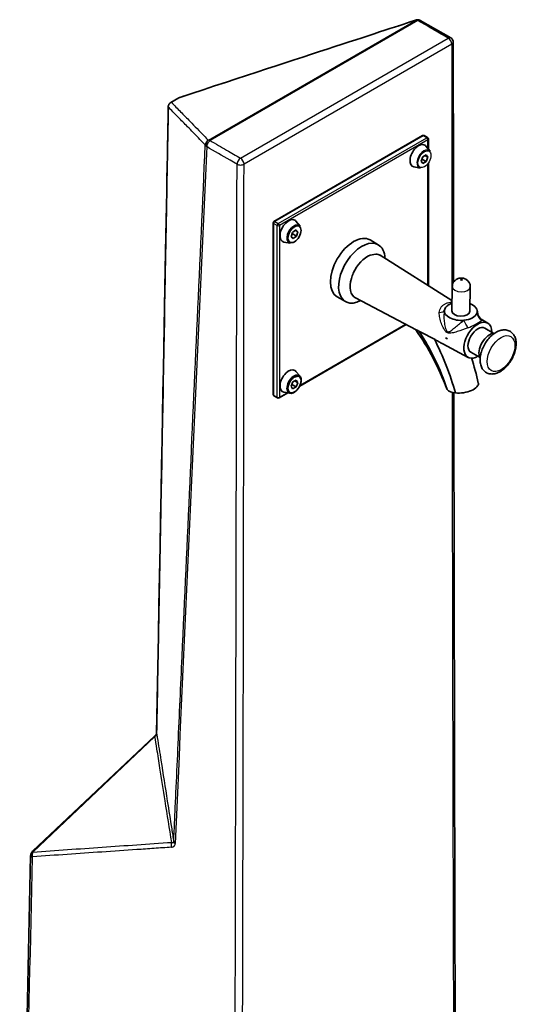
# Model space of a CAD drawing. Units: millimetres. Extents: x 20 to 203, y 5 to 287.
# Drawn here: x 118 to 148, y 70 to 130 of the extents above; entities that cross this region are included whole.
import ezdxf

# ---------------------------------------------------------------- set-up
doc = ezdxf.new("R2010")
doc.units = ezdxf.units.MM
doc.layers.add('Default', color=7, linetype='Continuous')
doc.layers.add('DV4_0', color=7, linetype='Continuous')

# ---------------------------------------------------------------- blocks, each defined once
blk = doc.blocks.new('SE3')
at = {"layer": 'DV4_0', "color": 7, "lineweight": 25}
for p, q in [((129.03, 122.297), (141.685, 129.604)), ((141.798, 129.576), (129.143, 122.27)), ((141.684, 129.604), (141.685, 129.604)), ((130.99, 121.202), (143.648, 128.51)), ((143.86, 128.143), (131.202, 120.835)), ((127.273, 124.892), (126.774, 124.604)), ((129.03, 122.297), (129.029, 122.297)), ((142.127, 122.57), (133.076, 117.344)), ((133.288, 117.222), (142.339, 122.447)), ((142.41, 122.325), (133.359, 117.099)), ((142.339, 122.447), (142.127, 122.57)), ((142.41, 121.788), (142.41, 122.325)), ((128.929, 121.901), (128.93, 121.901)), ((142.41, 113.452), (142.41, 120.876)), ((133.005, 117.222), (133.005, 106.771)), ((133.217, 117.099), (133.005, 117.222)), ((133.076, 117.344), (133.288, 117.222)), ((133.217, 106.648), (133.217, 117.099)), ((133.359, 117.099), (133.359, 106.648)), ((134.615, 107.373), (141.043, 111.085)), ((133.005, 106.771), (133.217, 106.648)), ((133.359, 106.648), (133.824, 106.916)), ((125.777, 85.99), (118.331, 78.955)), ((125.878, 86.183), (125.877, 86.158)), ((118.293, 78.627), (118.314, 78.662))]:
    blk.add_line(p, q, dxfattribs=at)
at = {"layer": 'DV4_0', "color": 7, "lineweight": 35}
for p, q in [((141.755, 129.628), (141.753, 129.628)), ((143.797, 128.525), (141.946, 129.59)), ((127.236, 124.879), (126.737, 124.591)), ((142.077, 122.575), (133.026, 117.349)), ((142.389, 122.452), (142.177, 122.575)), ((142.439, 121.752), (142.439, 122.366)), ((142.536, 121.635), (142.29, 121.934)), ((142.093, 121.283), (141.993, 121.02)), ((142.042, 121.149), (142.302, 120.999)), ((142.297, 121.404), (142.093, 121.283)), ((142.228, 121.363), (142.402, 121.262)), ((142.402, 121.262), (142.297, 121.404)), ((142.302, 120.999), (142.402, 121.262)), ((141.557, 120.664), (141.939, 120.601)), ((141.993, 121.02), (142.098, 120.878)), ((142.098, 120.878), (142.302, 120.999)), ((142.439, 113.433), (142.439, 120.917)), ((132.976, 117.263), (132.976, 106.811)), ((134.616, 117.063), (134.37, 117.361)), ((134.153, 116.683), (134.076, 116.42)), ((134.076, 116.42), (134.201, 116.306)), ((134.132, 116.611), (134.403, 116.454)), ((134.355, 116.831), (134.153, 116.683)), ((134.201, 116.306), (134.403, 116.454)), ((134.323, 116.808), (134.48, 116.717)), ((134.48, 116.717), (134.355, 116.831)), ((134.403, 116.454), (134.48, 116.717)), ((133.638, 116.092), (134.019, 116.029)), ((139.379, 115.933), (138.884, 116.219)), ((139.231, 115.365), (138.893, 115.3)), ((143.875, 112.528), (139.499, 115.286)), ((143.892, 113.384), (143.863, 111.898)), ((144.963, 111.876), (144.992, 113.362)), ((136.884, 112.754), (137.379, 112.469)), ((138, 112.688), (141.689, 110.744)), ((145.449, 111.719), (145.406, 111.936)), ((134.594, 107.328), (141.074, 111.068)), ((146.064, 111.149), (145.659, 111.405)), ((146.434, 110.531), (145.875, 110.854)), ((143.313, 109.889), (144.864, 109.071)), ((145.025, 109.382), (145.584, 109.059)), ((134.616, 107.918), (134.37, 108.217)), ((134.185, 107.58), (134.074, 107.318)), ((134.074, 107.318), (134.167, 107.162)), ((134.115, 107.416), (134.371, 107.268)), ((134.389, 107.686), (134.185, 107.58)), ((134.296, 107.637), (134.482, 107.53)), ((134.371, 107.268), (134.482, 107.53)), ((134.482, 107.53), (134.389, 107.686)), ((133.026, 106.725), (133.238, 106.602)), ((133.338, 106.602), (133.869, 106.909)), ((133.638, 106.947), (134.019, 106.884)), ((134.167, 107.162), (134.371, 107.268)), ((125.768, 86.034), (118.322, 78.999)), ((118.268, 78.932), (118.248, 78.897))]:
    blk.add_line(p, q, dxfattribs=at)
for centre, radius, start, end in [((141.796, 129.331), 0.3, 98.29808, 108.10632), ((141.798, 129.331), 0.3, 60.03947, 98.29792), ((143.648, 128.265), 0.3, 0.08882, 60.03536), ((67785.243, 230.012), 67641.369, 180.08618323, 180.09856934), ((127.386, 124.619), 0.3, 108.10688, 120), ((126.887, 124.331), 0.3, 120, 178.93577), ((142.127, 122.488), 0.1, 60, 120), ((142.339, 122.366), 0.1, 0, 60), ((133.076, 117.263), 0.1, 120, 180), ((139.219, 114.834), 0.531, 56.40327, 88.70507), ((144.475, 113.376), 0.515, 358.42686, 60.6555), ((145.921, 111.803), 0.476, 190.06813, 236.54135), ((127.953, 101.249), 16.691, 20.86462, 34.66727), ((1.945, -155.699), 300.885, 62.08514, 62.28793), ((128.163, 101.834), 16.306, 18.87936, 32.82569), ((126.485, 101.89), 18.304, 15.90412, 26.91424), ((143.445, 110.061), 0.206, 40.2288, 82.78192), ((126.377, 103.189), 19.586, 12.73913, 17.39945), ((133.076, 106.811), 0.1, 180, 240), ((67785.243, 230.012), 67641.369, 180.10426399, 180.15457053), ((133.288, 106.689), 0.1, 240, 300), ((125.113, 86.731), 0.956, 311.85527, 319.92512), ((125.784, 86.184), 0.0906, 311.1269, 359.06135), ((125.778, 86.201), 0.0989, 347.89255, 1.97686), ((-11650.362, 309.24), 11770.804, 358.7260183, 358.8779378), ((118.507, 78.745), 0.3, 149.70863, 178.78847), ((118.528, 78.781), 0.3, 133.37292, 149.71192)]:
    blk.add_arc(centre, radius, start, end, dxfattribs=at)
at = {"layer": 'DV4_0', "color": 7, "lineweight": 25}
for centre, radius, start, end in [((25967.648, 143.173), 25823.792, 180.0333479, 180.0670415), ((23255.405, -947.549), 23151.191, 177.3523253, 177.4574488), ((-27468.303, 139.432), 27599.511, 359.7933778, 359.9613931), ((143.292, 114.692), 4.125, 292.15461, 305.50748), ((25967.648, 143.173), 25823.792, 180.0803604, 180.2124727), ((129.059, 83.087), 4.382, 137.52637, 138.50473), ((125.687, 86.174), 0.19, 317.4816, 355.07856), ((15647.876, -272.022), 15533.541, 178.706517, 178.8216827)]:
    blk.add_arc(centre, radius, start, end, dxfattribs=at)
for centre, major_axis, ratio, start_param, end_param in [((141.796, 129.331), (0.043, -0.297), 0.793867, 3.141215, 3.448303), ((141.796, 129.331), (0.093, -0.285), 0.372888, 3.141742, 3.340775), ((141.798, 129.331), (0.043, -0.297), 0.793871, 3.141593, 3.448305), ((141.798, 129.331), (-0.15, 0.26), 0.57735, 5.497787, 6.056386), ((141.798, 129.331), (-0.15, -0.26), 0.576891, 3.149594, 3.926593), ((143.648, 128.265), (-0.15, -0.26), 0.576939, 3.141593, 3.926635), ((143.648, 128.265), (0.15, -0.26), 0.57735, 0.785398, 2.356194), ((143.648, 128.265), (-0.3, 0), 0.578382, 2.355299, 3.141593), ((127.386, 124.619), (0.15, -0.26), 0.57735, 2.914794, 3.141593), ((127.386, 124.619), (0.093, -0.285), 0.372847, 3.141925, 3.340771), ((126.887, 124.331), (0.215, 0.21), 0.980329, 1.194993, 2.428621), ((126.887, 124.331), (0.3, -0.006), 0.564699, 3.141997, 3.298663), ((126.887, 124.331), (0.15, -0.26), 0.57735, 2.914794, 3.141593), ((129.141, 122.025), (0.215, 0.21), 0.980326, 1.19478, 2.414736), ((129.141, 122.025), (0.042, -0.297), 0.797323, 3.450685, 5.024716), ((129.143, 122.025), (0.042, -0.297), 0.79732, 3.450682, 5.024712), ((129.143, 122.025), (-0.15, 0.26), 0.57735, 5.497787, 6.056386), ((142.127, 122.488), (0.05, -0.0866), 0.57735, 2.356194, 3.141593), ((142.127, 122.488), (-0.05, -0.0866), 0.57735, 3.141593, 3.926991), ((142.339, 122.366), (-0.05, -0.0866), 0.57735, 3.141593, 3.926991), ((142.339, 122.366), (0.05, -0.0866), 0.57735, 0.785398, 2.356194), ((142.339, 122.366), (-0.1, 0), 0.57735, 2.356194, 3.141593), ((129.141, 122.025), (-0.3, 0.014), 0.610767, 0.166424, 0.811568), ((129.143, 122.025), (-0.15, -0.26), 0.577833, 3.927409, 5.502541), ((142.172, 121.155), (0.305, 0.529), 0.57735, 0, 3.355349), ((130.99, 120.957), (-0.15, -0.26), 0.577773, 3.927358, 5.496404), ((130.99, 120.957), (0.15, -0.26), 0.57735, 0.785398, 2.356194), ((142.172, 121.155), (0.305, 0.529), 0.57735, 6.069429, 6.283185), ((130.99, 120.957), (-0.3, 0), 0.576339, 0.785539, 2.357068), ((133.076, 117.263), (0.1, 0), 0.57735, 3.141593, 3.926991), ((133.076, 117.263), (0.05, 0.0866), 0.57735, 0.785398, 2.356194), ((133.076, 117.263), (0.05, -0.0866), 0.57735, 2.356194, 3.141593), ((133.288, 117.14), (0.05, 0.0866), 0.57735, 0.785398, 2.356194), ((133.288, 117.14), (-0.1, 0), 0.57735, 0.785398, 2.356194), ((133.288, 117.14), (-0.05, 0.0866), 0.57735, 3.926991, 5.497787), ((144.442, 113.373), (0.55, -0.011), 0.563753, 3.14301, 6.283185), ((144.442, 113.373), (0.55, -0.011), 0.563753, 0, 0.000533), ((142.925, 112.035), (0.493, -0.085), 0.436541, 5.153047, 6.222859), ((145.88, 111.783), (-0.247, 0.435), 0.962581, 1.099942, 2.202828), ((144.692, 111.129), (0.24, -0.439), 0.032696, 0.926562, 2.029448), ((133.076, 106.811), (0.1, 0), 0.57735, 3.141593, 3.926991), ((133.076, 106.811), (0.05, 0.0866), 0.57735, 2.356194, 3.141593), ((133.288, 106.689), (0.05, 0.0866), 0.57735, 2.356194, 3.141593), ((133.288, 106.689), (-0.1, 0), 0.57735, 0.785398, 2.356194), ((133.288, 106.689), (-0.05, 0.0866), 0.57735, 3.141593, 3.926991), ((125.974, 85.816), (0.206, -0.218), 0.159787, 3.14197, 3.653125), ((126.075, 85.922), (0.229, -0.194), 0.495473, 3.157378, 3.599906), ((126.177, 86.195), (0.3, -0.006), 0.564639, 3.14351, 3.243229), ((126.991, 79.37), (0.021, -0.299), 0.786024, 4.038936, 5.084525), ((127.218, 79.592), (-0.3, 0.014), 0.610693, 0.116954, 0.812649), ((118.507, 78.745), (0.259, -0.151), 0.769983, 3.141392, 4.284868), ((118.507, 78.745), (0.3, -0.006), 0.577603, 3.201905, 3.93292), ((118.528, 78.781), (0.259, -0.151), 0.770036, 3.141593, 4.28483), ((118.528, 78.781), (0.021, -0.299), 0.78567, 4.038022, 5.065073), ((118.528, 78.781), (0.206, -0.218), 0.159793, 3.141908, 3.653127)]:
    blk.add_ellipse(centre, major_axis=major_axis, ratio=ratio, start_param=start_param, end_param=end_param, dxfattribs=at)
at = {"layer": 'DV4_0', "color": 7, "lineweight": 35}
for centre, major_axis, ratio, start_param, end_param in [((141.844, 121.345), (0.375, 0.65), 0.57735, 0, 3.355349), ((141.844, 121.345), (0.375, 0.65), 0.57735, 6.069429, 6.283185), ((133.924, 116.773), (0.375, 0.65), 0.57735, 0, 3.355349), ((134.253, 116.583), (0.305, 0.529), 0.57735, 0, 3.355349), ((133.924, 116.773), (0.375, 0.65), 0.57735, 6.069429, 6.283185), ((134.253, 116.583), (0.305, 0.529), 0.57735, 6.069429, 6.283185), ((137.884, 114.486), (-1, -1.732), 0.57735, 3.141593, 6.283185), ((138.379, 114.201), (1, 1.732), 0.57735, 0, 3.874641), ((138.379, 114.201), (1, 1.732), 0.57735, 5.550137, 6.283185), ((138.733, 113.997), (0.75, 1.299), 0.57735, 0.633906, 1.748356), ((138.733, 113.997), (-0.75, -1.299), 0.57735, 4.889949, 5.120789), ((138.733, 113.997), (0.75, 1.299), 0.57735, 1.979197, 3.163924), ((144.413, 111.887), (-1, 0.02), 0.563753, 5.276342, 6.227984), ((144.413, 111.887), (-1, 0.02), 0.563753, 2.965547, 4.130025), ((144.413, 111.887), (1, -0.02), 0.563753, 3.086391, 4.911182), ((144.413, 111.887), (0.55, -0.011), 0.563753, 3.141593, 6.283185), ((144.413, 111.887), (1, -0.02), 0.563753, 4.911182, 6.107139), ((145.45, 110.118), (0.6, 1.039), 0.57735, 0, 3.925255), ((145.45, 110.118), (-0.425, -0.736), 0.57735, 3.141593, 6.283185), ((145.45, 110.118), (0.6, 1.039), 0.57735, 5.499523, 6.283185), ((146.157, 109.71), (-0.45, -0.779), 0.57735, 3.432453, 5.97974), ((144.39, 110.731), (-1.25, 0.025), 0.563753, 0.756179, 0.900501), ((133.924, 107.628), (0.375, 0.65), 0.57735, 0, 3.355349), ((134.253, 107.438), (0.305, 0.529), 0.57735, 0, 4.409165), ((133.924, 107.628), (0.375, 0.65), 0.57735, 6.069429, 6.283185), ((134.253, 107.438), (0.305, 0.529), 0.57735, 5.015612, 6.283185), ((144.514, 107.357), (-0.968, -0.145), 0.451252, 1.049642, 3.156065), ((144.514, 107.357), (0.968, 0.145), 0.451252, 3.174055, 3.388291), ((144.514, 107.357), (-0.968, -0.145), 0.451252, 0.246698, 1.049642), ((126.174, 86.146), (0.298, -0.035), 0.487267, 3.136737, 3.300736), ((118.507, 78.745), (0.3, -0.006), 0.577603, 3.141593, 3.201905)]:
    blk.add_ellipse(centre, major_axis=major_axis, ratio=ratio, start_param=start_param, end_param=end_param, dxfattribs=at)
at = {"layer": 'DV4_0', "color": 7, "lineweight": 25}
for centre, major_axis, ratio in [((142.198, 121.141), (-0.281, -0.487), 0.57735), ((144.451, 113.786), (-0.05, 0.001), 0.563753), ((146.864, 109.302), (-0.6, -1.039), 0.57735)]:
    blk.add_ellipse(centre, major_axis=major_axis, ratio=ratio, dxfattribs=at)
at = {"layer": 'DV4_0', "color": 7, "lineweight": 35}
for centre in [(134.278, 116.569), (134.278, 107.424)]:
    blk.add_ellipse(centre, major_axis=(-0.281, -0.487), ratio=0.57735, dxfattribs=at)
at = {"layer": 'DV4_0', "color": 7, "lineweight": 25}
for points, knots in [([(141.684, 129.604), (140.53, 129.227), (139.377, 128.85), (138.223, 128.472), (137, 128.072), (135.777, 127.672), (134.553, 127.272), (133.33, 126.872), (132.107, 126.472), (130.884, 126.072), (129.68, 125.679), (128.477, 125.285), (127.273, 124.892)], [0, 0, 0, 0, 0.240132, 0.240132, 0.240132, 0.494801, 0.494801, 0.494801, 0.74947, 0.74947, 0.74947, 1, 1, 1, 1]), ([(143.648, 128.51), (143.364, 128.673), (143.081, 128.836), (142.798, 129), (142.465, 129.192), (142.131, 129.384), (141.798, 129.576)], [0, 0, 0, 0, 0.45907, 0.45907, 0.45907, 1, 1, 1, 1]), ([(126.59, 124.31), (126.587, 124.145), (126.584, 123.98), (126.581, 123.815), (126.569, 123.155), (126.556, 122.495), (126.544, 121.835), (126.495, 119.195), (126.446, 116.555), (126.396, 113.915), (126.31, 109.293), (126.224, 104.671), (126.138, 100.049), (126.084, 97.209), (126.031, 94.368), (125.978, 91.528), (125.945, 89.746), (125.912, 87.965), (125.878, 86.183)], [0, 0, 0, 0, 0.012982, 0.012982, 0.012982, 0.064912, 0.064912, 0.064912, 0.27263, 0.27263, 0.27263, 0.636315, 0.636315, 0.636315, 0.859809, 0.859809, 0.859809, 1, 1, 1, 1]), ([(128.844, 122.008), (128.816, 122.036), (128.789, 122.064), (128.761, 122.092), (128.651, 122.205), (128.541, 122.318), (128.43, 122.431), (128.209, 122.656), (127.989, 122.881), (127.768, 123.107), (127.572, 123.308), (127.375, 123.508), (127.179, 123.709), (127.171, 123.717), (127.163, 123.725), (127.155, 123.733), (126.966, 123.926), (126.778, 124.118), (126.59, 124.31)], [0, 0, 0, 0, 0.03672, 0.03672, 0.03672, 0.183599, 0.183599, 0.183599, 0.477358, 0.477358, 0.477358, 0.738679, 0.738679, 0.738679, 0.74947, 0.74947, 0.74947, 1, 1, 1, 1]), ([(126.774, 124.604), (126.963, 124.411), (127.151, 124.219), (127.339, 124.026), (127.53, 123.83), (127.722, 123.634), (127.913, 123.439), (128.2, 123.145), (128.487, 122.851), (128.774, 122.557), (128.859, 122.471), (128.944, 122.384), (129.029, 122.297)], [0, 0, 0, 0, 0.25053, 0.25053, 0.25053, 0.505199, 0.505199, 0.505199, 0.887203, 0.887203, 0.887203, 1, 1, 1, 1]), ([(126.919, 79.584), (126.939, 80.026), (126.959, 80.467), (126.999, 81.35), (127.019, 81.792), (127.08, 83.117), (127.12, 84), (127.24, 86.65), (127.32, 88.418), (127.561, 93.72), (127.722, 97.256), (128.203, 107.863), (128.524, 114.935), (128.844, 122.008)], [0, 0, 0, 0, 0.03125, 0.03125, 0.0625, 0.0625, 0.125, 0.125, 0.25, 0.25, 0.5, 0.5, 1, 1, 1, 1]), ([(130.777, 120.835), (130.636, 120.917), (130.495, 120.998), (130.353, 121.08), (129.879, 121.354), (129.405, 121.628), (128.93, 121.901)], [0, 0, 0, 0, 0.229534, 0.229534, 0.229534, 1, 1, 1, 1]), ([(129.143, 122.27), (129.476, 122.077), (129.809, 121.885), (130.142, 121.692), (130.424, 121.529), (130.707, 121.365), (130.99, 121.202)], [0, 0, 0, 0, 0.540931, 0.540931, 0.540931, 1, 1, 1, 1]), ([(130.604, 39.901), (130.611, 43.274), (130.618, 46.647), (130.633, 53.394), (130.64, 56.767), (130.655, 63.516), (130.662, 66.892), (130.673, 71.115), (130.675, 71.96), (130.679, 73.65), (130.681, 74.495), (130.685, 76.183), (130.687, 77.026), (130.69, 78.711), (130.692, 79.552), (130.695, 81.235), (130.696, 82.077), (130.7, 83.761), (130.701, 84.603), (130.706, 87.13), (130.71, 88.815), (130.72, 93.87), (130.727, 97.241), (130.749, 107.353), (130.763, 114.095), (130.777, 120.835)], [0, 0, 0, 0, 0.125, 0.125, 0.25, 0.25, 0.375, 0.375, 0.40625, 0.40625, 0.4375, 0.4375, 0.46875, 0.46875, 0.5, 0.5, 0.53125, 0.53125, 0.5625, 0.5625, 0.625, 0.625, 0.75, 0.75, 1, 1, 1, 1]), ([(143.102, 111.805), (143.103, 111.863), (143.112, 111.92), (143.141, 112.001), (143.153, 112.028), (143.18, 112.079), (143.196, 112.103), (143.231, 112.149), (143.25, 112.17), (143.29, 112.211), (143.312, 112.23), (143.377, 112.282), (143.423, 112.312), (143.493, 112.351), (143.517, 112.363), (143.564, 112.384), (143.588, 112.393), (143.66, 112.416), (143.709, 112.426), (143.787, 112.43), (143.815, 112.429), (143.852, 112.425), (143.861, 112.424), (143.871, 112.423)], [0, 0, 0, 0, 0.125, 0.125, 0.1875, 0.1875, 0.25, 0.25, 0.3125, 0.3125, 0.375, 0.375, 0.5, 0.5, 0.5625, 0.5625, 0.625, 0.625, 0.75, 0.75, 0.8125, 0.8125, 0.8340859, 0.8340859, 0.8340859, 0.8340859]), ([(144.848, 110.872), (144.616, 110.779), (144.392, 110.701), (144.084, 110.607), (143.984, 110.579), (143.837, 110.55), (143.789, 110.542), (143.692, 110.538), (143.643, 110.542), (143.55, 110.587), (143.508, 110.628), (143.437, 110.719), (143.406, 110.769), (143.319, 110.924), (143.271, 111.033), (143.191, 111.251), (143.159, 111.361), (143.114, 111.583), (143.101, 111.696), (143.102, 111.805)], [0, 0, 0, 0, 0.25, 0.25, 0.375, 0.375, 0.4375, 0.4375, 0.5, 0.5, 0.5625, 0.5625, 0.625, 0.625, 0.75, 0.75, 0.875, 0.875, 1, 1, 1, 1]), ([(143.415, 111.938), (143.395, 111.827), (143.385, 111.712), (143.381, 111.483), (143.387, 111.368), (143.413, 111.139), (143.432, 111.024), (143.476, 110.855), (143.493, 110.799), (143.527, 110.719), (143.54, 110.693), (143.573, 110.648), (143.593, 110.631), (143.638, 110.618), (143.66, 110.622), (143.702, 110.636), (143.722, 110.646), (143.78, 110.679), (143.818, 110.706), (143.932, 110.791), (144.009, 110.854), (144.167, 110.983), (144.248, 111.05), (144.418, 111.188), (144.507, 111.259), (144.599, 111.33)], [0, 0, 0, 0, 0.125, 0.125, 0.25, 0.25, 0.375, 0.375, 0.4375, 0.4375, 0.46875, 0.46875, 0.5, 0.5, 0.53125, 0.53125, 0.5625, 0.5625, 0.625, 0.625, 0.75, 0.75, 0.875, 0.875, 1, 1, 1, 1]), ([(145.67, 111.397), (145.674, 111.395), (145.678, 111.393), (145.696, 111.377), (145.7, 111.359), (145.688, 111.334)], [0.8510119, 0.8510119, 0.8510119, 0.8510119, 0.875, 0.875, 1, 1, 1, 1]), ([(126.795, 79.544), (126.662, 80.387), (126.529, 81.23), (126.396, 82.073), (126.291, 82.738), (126.186, 83.403), (126.081, 84.067), (126.019, 84.458), (125.958, 84.848), (125.896, 85.238), (125.856, 85.489), (125.817, 85.74), (125.777, 85.99)], [0, 0, 0, 0, 0.392269, 0.392269, 0.392269, 0.70171, 0.70171, 0.70171, 0.883373, 0.883373, 0.883373, 1, 1, 1, 1]), ([(125.878, 86.183), (125.892, 86.095), (125.906, 86.007), (125.92, 85.919), (125.992, 85.459), (126.065, 84.998), (126.138, 84.538), (126.268, 83.713), (126.398, 82.887), (126.528, 82.061), (126.618, 81.495), (126.707, 80.93), (126.796, 80.364), (126.837, 80.104), (126.878, 79.844), (126.919, 79.584)], [0, 0, 0, 0, 0.040041, 0.040041, 0.040041, 0.249217, 0.249217, 0.249217, 0.624608, 0.624608, 0.624608, 0.881795, 0.881795, 0.881795, 1, 1, 1, 1]), ([(126.78, 79.247), (126.427, 79.222), (126.075, 79.197), (125.369, 79.149), (125.017, 79.124), (123.959, 79.051), (123.253, 79.003), (121.136, 78.857), (119.725, 78.76), (118.314, 78.662)], [0, 0, 0, 0, 0.125, 0.125, 0.25, 0.25, 0.5, 0.5, 1, 1, 1, 1]), ([(118.331, 78.955), (119.742, 79.054), (121.152, 79.152), (123.268, 79.299), (123.974, 79.349), (125.384, 79.447), (126.09, 79.496), (126.795, 79.544)], [0, 0, 0, 0, 0.5, 0.5, 0.75, 0.75, 1, 1, 1, 1]), ([(126.78, 79.247), (126.809, 79.249), (126.836, 79.254), (126.875, 79.267), (126.887, 79.273), (126.91, 79.286), (126.922, 79.294), (126.942, 79.311), (126.952, 79.321), (126.969, 79.344), (126.977, 79.356), (126.996, 79.398), (127.004, 79.431), (127.005, 79.468)], [0, 0, 0, 0, 0.25, 0.25, 0.375, 0.375, 0.5, 0.5, 0.625, 0.625, 0.75, 0.75, 1, 1, 1, 1]), ([(126.919, 79.584), (126.918, 79.572), (126.916, 79.563), (126.91, 79.547), (126.906, 79.541), (126.893, 79.528), (126.882, 79.524), (126.859, 79.523), (126.846, 79.525), (126.821, 79.532), (126.808, 79.538), (126.795, 79.544)], [0, 0, 0, 0, 0.125, 0.125, 0.25, 0.25, 0.5, 0.5, 0.75, 0.75, 1, 1, 1, 1])]:
    blk.add_open_spline(points, degree=3, knots=knots, dxfattribs=at)
at = {"layer": 'DV4_0', "color": 7, "lineweight": 35}
for points in [[(141.703, 129.616), (139.885, 129.022), (135.082, 127.451), (127.292, 124.904)], [(126.587, 124.337), (126.521, 120.79), (126.284, 108.078), (125.877, 86.2)]]:
    blk.add_open_spline(points, degree=3, dxfattribs=at)
for points, knots in [([(133.998, 116.706), (134.005, 116.723), (134.037, 116.792), (134.135, 116.908), (134.223, 116.979), (134.267, 117.005)], [0, 0, 0, 0, 0.0217925, 0.1064961, 0.1906426, 0.1906426, 0.1906426, 0.1906426]), ([(144.728, 113.826), (144.676, 113.851), (144.582, 113.894), (144.398, 113.91), (144.218, 113.868), (144.059, 113.768), (143.948, 113.627), (143.892, 113.485), (143.898, 113.407), (143.9, 113.384)], [0, 0, 0, 0, 0.138361, 0.293907, 0.468174, 0.622683, 0.781164, 0.944454, 1, 1, 1, 1]), ([(143.526, 112.148), (143.53, 112.154), (143.572, 112.215), (143.714, 112.302), (143.833, 112.355), (143.878, 112.368), (143.885, 112.37)], [0, 0, 0, 0, 0.0252446, 0.3029609, 0.5397587, 0.5929314, 0.5929314, 0.5929314, 0.5929314]), ([(141.865, 110.673), (141.82, 110.697), (141.778, 110.718), (141.71, 110.747), (141.686, 110.754), (141.675, 110.753), (141.678, 110.75), (141.685, 110.747)], [0, 0, 0, 0, 0.0625, 0.0625, 0.125, 0.125, 0.1652901, 0.1652901, 0.1652901, 0.1652901]), ([(146.789, 108.194), (146.841, 108.225), (146.967, 108.301), (147.183, 108.489), (147.402, 108.755), (147.583, 109.06), (147.713, 109.384), (147.786, 109.712), (147.792, 110.017), (147.734, 110.281), (147.618, 110.495), (147.446, 110.656), (147.228, 110.746), (146.987, 110.757), (146.738, 110.696), (146.484, 110.563), (146.235, 110.362), (146.01, 110.102), (145.821, 109.803), (145.681, 109.481), (145.598, 109.153), (145.579, 108.834), (145.63, 108.555), (145.745, 108.329), (145.913, 108.163), (146.129, 108.066), (146.368, 108.049), (146.595, 108.099), (146.724, 108.161), (146.789, 108.194)], [0, 0, 0, 0, 0.021741, 0.061867, 0.101869, 0.141772, 0.181786, 0.222118, 0.263073, 0.300542, 0.335837, 0.369686, 0.405565, 0.440537, 0.476574, 0.514902, 0.554758, 0.594784, 0.634693, 0.674667, 0.714921, 0.755746, 0.797317, 0.832793, 0.866708, 0.902747, 0.937738, 0.97362, 1, 1, 1, 1]), ([(143.311, 109.89), (143.265, 109.915), (143.219, 109.94), (143.109, 110.003), (143.045, 110.041), (142.922, 110.112), (142.863, 110.146), (142.807, 110.176)], [0.8307412, 0.8307412, 0.8307412, 0.8307412, 0.875, 0.875, 0.9375, 0.9375, 1, 1, 1, 1]), ([(134.015, 107.598), (134.017, 107.601), (134.044, 107.658), (134.136, 107.763), (134.265, 107.869), (134.38, 107.91), (134.429, 107.907), (134.45, 107.906)], [0, 0, 0, 0, 0.011963, 0.290836, 0.567886, 0.839648, 1, 1, 1, 1])]:
    blk.add_open_spline(points, degree=3, knots=knots, dxfattribs=at)
at = {"layer": 'DV4_0', "color": 7, "lineweight": 25}
blk.add_open_spline([(145.395, 111.768), (145.428, 111.763), (145.445, 111.746), (145.449, 111.722)], degree=3, dxfattribs=at)

msp = doc.modelspace()

# ---------------------------------------------------------------- block references
at = {"layer": 'Default'}
msp.add_blockref('SE3', (0, 0), dxfattribs=at)

doc.saveas('drawing.dxf')
